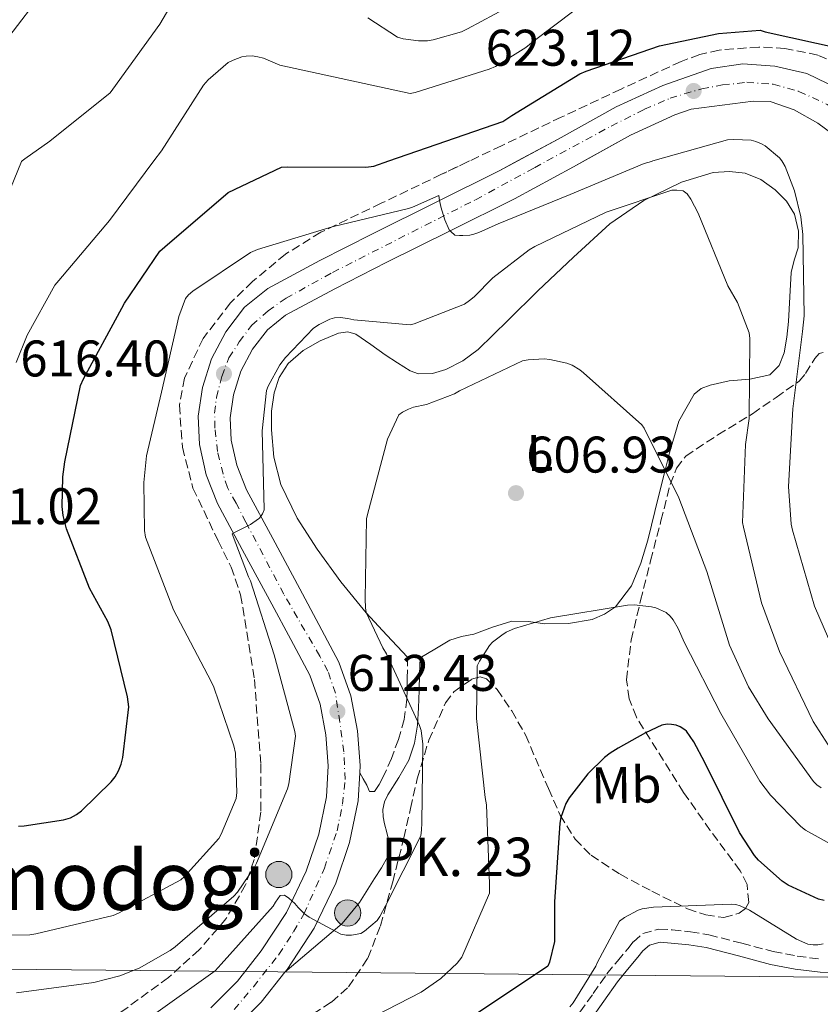
# Model space of a CAD drawing. Units: metres. Extents: x 620646 to 624086, y 4754940 to 4757314.
# Drawn here: x 623413 to 623568, y 4756003 to 4756195 of the extents above; entities that cross this region are included whole.
import ezdxf
from ezdxf.enums import TextEntityAlignment as Align

# ---------------------------------------------------------------- set-up
doc = ezdxf.new("R2010")
doc.units = ezdxf.units.M
doc.header["$MEASUREMENT"] = 0
for name, pattern in [('DGN Style 2', [1.739922, 1.043953, -0.695969]), ('DGN Style 3', [2.435891, 1.739922, -0.695969]), ('DGN Style 4', [2.785615, 1.391938, -0.695969, 0.00174, -0.695969])]:
    doc.linetypes.add(name, pattern=pattern)
for name, color, linetype, lineweight in [('Camino', 7, 'DGN Style 3', 0), ('Carretera', 9, 'Continuous', 0), ('Cota de punto acotado terreno', 7, 'Continuous', 0), ('Curva de nivel directora', 30, 'Continuous', 30), ('Curva de nivel intermedia', 30, 'Continuous', 0), ('Eje de carretera', 7, 'DGN Style 4', 0), ('Etiqueta de uso rústico', 92, 'Continuous', 0), ('Hito kilométrico (PK) carretera', 7, 'Continuous', 0), ('Línea blanca (vial)', 7, 'Continuous', 13), ('Línea de cambio de uso (parcela vista)', 92, 'Continuous', 0), ('Línea telefónica', 7, 'Continuous', 0), ('Margen derecho', 7, 'Continuous', 0), ('Pontón-alcantarilla (pasos de agua)', 1, 'DGN Style 2', 0), ('Punto acotado terreno (símbolo)', 7, 'Continuous', 0), ('Texto de Punto Kilométrico carretera', 7, 'Continuous', 0), ('Texto de Área (paraje) menor', 7, 'Continuous', 0), ('Zona arbolada', 92, 'DGN Style 3', 0)]:
    doc.layers.add(name, color=color, linetype=linetype, lineweight=lineweight)
doc.styles.add('Style-Arial', font='arial.ttf')

# ---------------------------------------------------------------- blocks, each defined once
blk = doc.blocks.new('5PATER')
at = {"layer": 'Punto acotado terreno (símbolo)', "linetype": 'Continuous', "lineweight": 0}
h = blk.add_hatch(color=51, dxfattribs=at)
edge = h.paths.add_edge_path()
edge.add_ellipse((0, 0), major_axis=(-0.11, -0.111), ratio=0.999422, start_angle=0, end_angle=360)
blk = doc.blocks.new('5HITCA')
at = {"layer": 'Pontón-alcantarilla (pasos de agua)', "linetype": 'Continuous', "lineweight": 0}
h = blk.add_hatch(color=1, dxfattribs=at)
edge = h.paths.add_edge_path()
edge.add_arc((0, 0), 0.256, 0, 360)
at = {"layer": 'Pontón-alcantarilla (pasos de agua)', "color": 7, "linetype": 'Continuous', "lineweight": 0}
blk.add_circle((0, 0), 0.256, dxfattribs=at)

msp = doc.modelspace()

# ---------------------------------------------------------------- linework, layer by layer
at = {"layer": 'Camino', "color": 7, "linetype": 'DGN Style 3', "lineweight": 0}
for points in [[(623488.05, 4756070.65, 608.65), (623487.98, 4756066.59, 609.29), (623487.92, 4756062.52, 609.93), (623487.38, 4756058.56, 610.49), (623486.26, 4756054.65, 610.96), (623484.89, 4756050.96, 610.96), (623483.31, 4756047.35, 611.02), (623482.53, 4756045.88, 611.27), (623481.58, 4756044.54, 611.53), (623480.62, 4756044.54, 611.66), (623480.11, 4756045.75, 611.66), (623479.42, 4756046.96, 611.65), (623478.73, 4756048.18, 611.63)], [(623521.59, 4756001.57, 594.44), (623524.14, 4756005.18, 594.46), (623526.83, 4756009.03, 594.44), (623528.87, 4756011.53, 594.37), (623530.87, 4756013.91, 594.25), (623531.99, 4756015.29, 594.19), (623533.84, 4756016.9, 594.12), (623536.92, 4756017.76, 594.09), (623539.52, 4756017.59, 594.06), (623543.07, 4756017.24, 593.92), (623546.69, 4756016.64, 593.8), (623553.06, 4756014.98, 593.95), (623559.2, 4756013.37, 594.12), (623563.86, 4756012.49, 594.16), (623568.51, 4756011.89, 594.19)]]:
    msp.add_polyline3d(points, dxfattribs=at)
at = {"layer": 'Carretera', "color": 9, "linetype": 'Continuous', "lineweight": 0}
for points in [[(623449.78, 4756002.39, 608.41), (623454.92, 4756007.64, 608.89), (623459.58, 4756013.49, 609.37), (623464.47, 4756020.97, 610.11), (623468.34, 4756029.04, 610.84), (623470.78, 4756036.2, 611.11), (623472.25, 4756043.51, 611.35), (623472.61, 4756049.52, 611.7), (623472.12, 4756055.54, 612.06), (623471.03, 4756061.52, 612.36), (623468.99, 4756067.19, 612.7), (623465.32, 4756074.11, 613.31), (623461.63, 4756081.01, 613.98), (623456.34, 4756090.79, 614.96), (623451.07, 4756100.59, 615.9), (623448.86, 4756106.18, 616.21), (623447.55, 4756112.05, 616.41), (623447.28, 4756117.57, 616.57), (623448.12, 4756123.12, 616.73), (623449.86, 4756128.73, 617.05), (623452.67, 4756134, 617.37), (623456.33, 4756138.76, 617.43), (623460.86, 4756142.39, 617.5), (623470.99, 4756147.85, 617.96), (623481.21, 4756153.07, 618.52), (623493.6, 4756159.21, 619.27), (623505.98, 4756165.36, 620.12), (623517.33, 4756171.5, 621.13), (623528.64, 4756177.78, 622.17), (623537.7, 4756181.94, 622.8), (623547.13, 4756185.26, 623.32), (623553.27, 4756186.16, 623.47), (623559.48, 4756185.71, 623.64), (623565.76, 4756184.25, 624.12), (623571.77, 4756181.36, 624.6)], [(623572.86, 4756170.88, 624.42), (623567.87, 4756174.58, 623.9), (623563.28, 4756177.21, 623.53), (623558.57, 4756178.79, 623.28), (623555.32, 4756178.86, 623.19), (623549.27, 4756178.09, 623.09), (623543.21, 4756177.32, 622.99), (623540.02, 4756176.2, 622.8), (623531.43, 4756172.25, 622.17), (623520.3, 4756166.07, 621.13), (623508.83, 4756159.86, 620.12), (623496.36, 4756153.66, 619.27), (623483.99, 4756147.54, 618.52), (623473.87, 4756142.36, 617.96), (623464.29, 4756137.2, 617.5), (623460.79, 4756134.39, 617.43), (623457.89, 4756130.63, 617.37), (623455.6, 4756126.33, 617.05), (623454.17, 4756121.73, 616.73), (623453.5, 4756117.26, 616.57), (623453.71, 4756112.88, 616.41), (623454.8, 4756108, 616.21), (623456.69, 4756103.21, 615.9), (623461.79, 4756093.73, 614.96), (623467.08, 4756083.94, 613.98), (623470.78, 4756077.02, 613.31), (623474.66, 4756069.69, 612.7), (623477.03, 4756063.13, 612.36), (623478.27, 4756056.35, 612.06), (623478.82, 4756049.59, 611.7), (623478.73, 4756048.18, 611.63), (623478.4, 4756042.71, 611.35), (623476.77, 4756034.58, 611.11), (623474.09, 4756026.69, 610.84), (623469.87, 4756017.92, 610.11), (623464.6, 4756009.86, 609.37), (623464.18, 4756009.34, 609.33), (623459.57, 4756003.53, 608.89), (623453.87, 4755997.72, 608.41)]]:
    msp.add_polyline3d(points, dxfattribs=at)
at = {"layer": 'Curva de nivel directora', "color": 30, "linetype": 'Continuous', "lineweight": 30, "flags": 128}
for points, elevation in [([(623484.3796, 4756167.2297), (623506.59, 4756174.94), (623508.31, 4756176.06), (623521.56, 4756184.21), (623522.79, 4756184.7), (623537.06, 4756189.62), (623548.56, 4756192.02), (623556.68, 4756192.69), (623557.6, 4756192.36), (623572.63, 4756189.04)], 625), ([(623412.33, 4756037.79), (623413.45, 4756037.82), (623421.09, 4756039), (623422.43, 4756039.43), (623423.61, 4756040.02), (623424.62, 4756040.79), (623430.36, 4756046.39), (623431.13, 4756047.39), (623431.8, 4756048.56), (623432.31, 4756049.82), (623432.65, 4756051.15), (623433.77, 4756061.02), (623433.56, 4756062.92), (623430.34, 4756076), (623429.7, 4756077.62), (623426.15, 4756084.11), (623421.66, 4756095.62), (623421.02, 4756098.24), (623420.82, 4756099.98), (623420.94, 4756105.75), (623421.37, 4756108.67), (623424.42, 4756123.54), (623424.97, 4756124.86), (623432.46, 4756138.61), (623432.95, 4756139.58), (623439.81, 4756149.65), (623440.79, 4756150.51), (623453.16, 4756161.08), (623463.54, 4756166.02), (623464.58, 4756166.1), (623479.92, 4756166.04), (623481.5, 4756166.23), (623484.3796, 4756167.2297)], 625), ([(623569.11, 4756023.33), (623567.99, 4756023.58), (623562.13, 4756026.27), (623560.93, 4756027.04), (623556.33, 4756031.16), (623555.53, 4756032.09), (623552.6, 4756036.56), (623545.89, 4756050.17), (623543.72, 4756054.22), (623542.29, 4756056.25), (623542.01, 4756056.53), (623541.11, 4756057.13), (623540.33, 4756057.41), (623539.38, 4756057.58), (623538.56, 4756057.61), (623537.49, 4756057.41), (623534.36, 4756055.96), (623529.01, 4756052.93), (623527.44, 4756052.01), (623526.33, 4756051.15), (623523.13, 4756047.95), (623519.5, 4756043.27), (623518.85, 4756042.18), (623517.89, 4756039.47), (623517.65, 4756038.37), (623516.65, 4756023.04), (623516.61, 4756015.36), (623515.63, 4756011.33), (623515.31, 4756010.51), (623488.8, 4755992.82)], 600)]:
    msp.add_lwpolyline(points, dxfattribs=dict(at, elevation=elevation))
at = {"layer": 'Curva de nivel intermedia', "color": 30, "linetype": 'Continuous', "lineweight": 0, "flags": 128}
for points, elevation in [([(623413.0596, 4756167.2297), (623413.54, 4756167.67), (623418.4, 4756171.12), (623430.19, 4756180.5), (623430.71, 4756181.2), (623439.83, 4756193.84), (623447.52, 4756207.02)], 635), ([(623395.6746, 4756167.2297), (623402.59, 4756177.83), (623410.43, 4756191.42), (623417.03, 4756200)], 640), ([(623438.6752, 4756167.2297), (623440.15, 4756169.2), (623448.32, 4756182.01), (623449.26, 4756183.05), (623453.16, 4756186.39), (623454.12, 4756186.88), (623455.76, 4756187.47), (623456.63, 4756187.65), (623457.78, 4756187.67), (623458.9, 4756187.53), (623460.02, 4756187.22), (623463.19, 4756185.87), (623488.53, 4756180.38), (623489.54, 4756180.56), (623503.91, 4756185.07), (623505.15, 4756185.64), (623511.07, 4756189.3), (623512.51, 4756190.47), (623524.63, 4756199.69)], 630), ([(623480.31, 4756195.12), (623486.1, 4756191.31), (623487.19, 4756191.02), (623490.16, 4756190.62), (623491.94, 4756190.62), (623493.04, 4756190.78), (623498.53, 4756192.39), (623499.71, 4756192.94), (623513.02, 4756200.18)], 635), ([(623535.7369, 4756167.2297), (623550.27, 4756171.33), (623551.52, 4756171.43), (623554.93, 4756171.26), (623555.83, 4756171.04), (623556.89, 4756170.6), (623557.63, 4756170.15), (623560.43, 4756167.84), (623560.8739, 4756167.2297)], 620), ([(623349.8549, 4756167.2297), (623351.24, 4756158.86), (623351.41, 4756154.79), (623353.98, 4756139.33), (623354.47, 4756138.65), (623356.97, 4756136.07), (623358.34, 4756135.24), (623363.94, 4756132.78), (623370.9, 4756130.75), (623372.09, 4756130.7), (623387.12, 4756129.07), (623394.82, 4756129.26), (623395.91, 4756129.67), (623397.34, 4756130.47), (623398.46, 4756131.39), (623399.5, 4756132.53), (623402.16, 4756136.32), (623402.86, 4756138.17), (623407.15, 4756153.1), (623412.94, 4756167.12), (623413.0596, 4756167.2297)], 635), ([(623398.87, 4756016.49), (623414.56, 4756016.65), (623415.69, 4756016.8), (623430.73, 4756020.42), (623431.78, 4756020.82), (623443.93, 4756027.34), (623444.65, 4756027.96), (623451.33, 4756035.4), (623451.78, 4756036.19), (623454.71, 4756043.15), (623454.83, 4756044.34), (623454.57, 4756051.96), (623454.26, 4756053.42), (623450.36, 4756064.84), (623449.79, 4756065.96), (623442.48, 4756079.91), (623437.06, 4756094), (623436.87, 4756095.31), (623436.71, 4756104.66), (623437.27, 4756109.82), (623440.18, 4756122.23), (623443.53, 4756136.95), (623444.84, 4756140.5), (623445.42, 4756141.18), (623446.25, 4756141.9), (623457.47, 4756149.41), (623458.81, 4756149.98), (623473.37, 4756154.41), (623488.19, 4756157.98), (623489, 4756158.26), (623494.14, 4756160.5), (623494.23, 4756159.56), (623494.5, 4756158.39), (623494.53, 4756158.29), (623495.28, 4756155.77), (623496.15, 4756153.86), (623496.43, 4756153.53), (623497.21, 4756152.82), (623498.13, 4756152.74), (623498.78, 4756152.7), (623500.13, 4756152.82), (623500.96, 4756153.02), (623501.94, 4756153.32), (623505.66, 4756154.97), (623519.67, 4756160.7), (623534.05, 4756166.77), (623535.49, 4756167.16), (623535.7369, 4756167.2297)], 620), ([(623411.86, 4756128.02), (623413.99, 4756133.31), (623419.43, 4756143.04), (623420.18, 4756143.96), (623430.03, 4756155.68), (623438.6752, 4756167.2297)], 630), ([(623560.8739, 4756167.2297), (623561.07, 4756166.96), (623561.51, 4756166.13), (623563.32, 4756161.43), (623564.59, 4756156.33), (623564.98, 4756152.93), (623565.24, 4756137.12), (623564.9, 4756134.03), (623562.99, 4756118.97), (623562.14, 4756103.9), (623562.67, 4756096.57), (623562.92, 4756095.4), (623567.22, 4756080.59), (623573.3, 4756066.52)], 620), ([(623411.93, 4756005.36), (623426.97, 4756007.32), (623432.07, 4756008.66), (623435.81, 4756010.16), (623441.83, 4756013.57), (623442.82, 4756014.32), (623454.25, 4756024.14), (623454.93, 4756024.9), (623458.27, 4756029.82), (623458.65, 4756030.57), (623464.65, 4756045.04), (623464.91, 4756046.01), (623466.22, 4756055.26), (623466.08, 4756056.18), (623462.05, 4756071.1), (623457.46, 4756085.54), (623457.1, 4756086.32), (623453.91, 4756094.65), (623454.65, 4756095.03), (623455.42, 4756095.42), (623457.5, 4756096.51), (623459.04, 4756097.58), (623459.23, 4756097.75), (623459.82, 4756098.54), (623460.11, 4756099.35), (623460.12, 4756099.44), (623459.77, 4756114.7), (623460.58, 4756122.58), (623460.92, 4756123.43), (623463.19, 4756127.53), (623464.27, 4756128.99), (623469.76, 4756134.67), (623470.86, 4756135.41), (623472.89, 4756136.43), (623473.8, 4756136.68), (623474.92, 4756136.74), (623476.43, 4756136.6), (623477.59, 4756136.34), (623488.53, 4756135.34), (623489.34, 4756135.55), (623499.13, 4756139.37), (623500.1, 4756140.08), (623501.02, 4756140.8), (623504.66, 4756144.49), (623511.68, 4756149.94), (623512.83, 4756150.59), (623526.68, 4756157.25), (623539.49, 4756161.53), (623540.42, 4756161.54), (623541.68, 4756161.39), (623542.46, 4756160.82), (623543.17, 4756159.8), (623544.59, 4756157.07), (623550.37, 4756142.94), (623552.22, 4756139.67), (623554.52, 4756133.77), (623554.61, 4756132.71), (623554.49, 4756117.09), (623553.82, 4756112.04), (623553.2, 4756096.88), (623553.38, 4756095.98), (623556.9, 4756081.21), (623560.42, 4756071.79), (623566.94, 4756058.16), (623569.89, 4756053.63)], 615), ([(623437.72, 4756000.41), (623450.63, 4756009.63), (623451.74, 4756010.89), (623461.89, 4756022.18), (623462.31, 4756022.96), (623463.28, 4756024.3), (623464.08, 4756024.33), (623464.93, 4756023.75), (623466.12, 4756022.7), (623466.73, 4756021.92), (623467.98, 4756020.7), (623468.88, 4756020.06), (623475.05, 4756016.77), (623476.07, 4756016.59), (623477.1, 4756016.58), (623478.97, 4756016.88), (623479.68, 4756017.33), (623482.11, 4756019.42), (623482.65, 4756020.18), (623483.73, 4756022.25), (623490.61, 4756035.9), (623490.77, 4756037.04), (623490.79, 4756038.37), (623490.99, 4756053.75), (623490.69, 4756056.38), (623490.35, 4756057.35), (623483.96, 4756071.29), (623483.21, 4756072.46), (623480.01, 4756079.34), (623479.86, 4756080.25), (623479.81, 4756082.01), (623480.07, 4756097.62), (623480.23, 4756098.46), (623484.13, 4756113.1), (623486.34, 4756117.86), (623487.05, 4756118.35), (623488.23, 4756118.96), (623489.21, 4756119.3), (623491.72, 4756119.86), (623497.17, 4756121.9), (623498.12, 4756122.5), (623510.4, 4756128.33), (623511.51, 4756128.54), (623514.63, 4756128.72), (623515.74, 4756128.62), (623519.01, 4756127.89), (623520.06, 4756127.48), (623521.57, 4756126.58), (623522.29, 4756126.02), (623533.62, 4756115.89), (623534.07, 4756115.21), (623540.82, 4756101.69), (623546.28, 4756087.35), (623550.69, 4756072.97), (623554.38, 4756064.88), (623558.22, 4756058.64), (623567.01, 4756046.47), (623567.68, 4756045.83), (623568.51, 4756045.21)], 610), ([(623570.98, 4756033.94), (623565.45, 4756037.03), (623564.57, 4756037.68), (623558.64, 4756043.78), (623556.56, 4756046.54), (623548.99, 4756059.69), (623541.94, 4756073.44), (623540.72, 4756076.27), (623539.7, 4756077.95), (623539.14, 4756078.64), (623538.35, 4756079.39), (623536.37, 4756080.25), (623535.52, 4756080.48), (623532.15, 4756080.84), (623530.81, 4756080.79), (623515.87, 4756078.29), (623508.87, 4756076.22), (623507.22, 4756075.5), (623506.36, 4756074.98), (623504.57, 4756073.58), (623503.98, 4756072.96), (623502.01, 4756069.91), (623501.59, 4756069), (623501.43, 4756058.7), (623503.16, 4756043.33)], 605), ([(623503.16, 4756043.33), (623503.39, 4756041.92), (623503.97, 4756026.54), (623503.97, 4756024.72), (623498.61, 4756012.25), (623497.69, 4756011.1), (623494.52, 4756008.16), (623490.69, 4756005.48), (623477.2, 4755998.54)], 605), ([(623519.6, 4756002.59), (623520.27, 4756003.42), (623524.67, 4756010.5), (623524.98, 4756011.33), (623529.29, 4756019.28), (623530.26, 4756019.99), (623532.89, 4756021.43), (623533.68, 4756021.66), (623535.89, 4756021.99), (623551.05, 4756022.62), (623551.93, 4756022.5), (623552.77, 4756022.25), (623554.56, 4756021.43), (623563.74, 4756015.78), (623565.93, 4756014.84), (623566.96, 4756014.7), (623567.85, 4756014.7), (623568.9, 4756014.89)], 595)]:
    msp.add_lwpolyline(points, dxfattribs=dict(at, elevation=elevation))
at = {"layer": 'Eje de carretera', "color": 7, "linetype": 'DGN Style 4', "lineweight": 0}
for points in [[(623515.144, 4756167.2297, 620.8199), (623527.66, 4756174.02, 621.96), (623534.13, 4756177.29, 622.48), (623539.13, 4756179.44, 622.82), (623545.27, 4756181.28, 623.15), (623549.32, 4756182.04, 623.24), (623554.06, 4756182.54, 623.33), (623559.2, 4756182.16, 623.47), (623564.2, 4756180.77, 623.81), (623569.71, 4756178.24, 624.25), (623574.64, 4756174.89, 624.66), (623578.44, 4756170.01, 625.16), (623579.9398, 4756167.2297, 625.3643)], [(623450.56, 4756115.26, 616.5), (623450.49, 4756118.17, 616.59), (623450.87, 4756121.21, 616.68), (623451.89, 4756125.32, 616.45), (623453.28, 4756128.93, 617.13), (623455.3, 4756132.03, 617.35), (623457.71, 4756135.26, 617.41), (623460.91, 4756138.06, 617.46), (623464.39, 4756140.53, 617.57), (623473.44, 4756145.53, 618.01), (623501.24, 4756159.68, 619.7), (623512.73, 4756165.92, 620.6), (623515.144, 4756167.2297, 620.8199)], [(623454.3, 4756002.09, 608.6), (623458.03, 4756006.52, 608.96), (623462.99, 4756012.8, 609.49), (623465.84, 4756017.23, 609.91), (623467.87, 4756020.65, 610.01), (623471.85, 4756029.57, 610.9), (623474.31, 4756036.86, 611.16), (623475.38, 4756042.05, 611.32), (623475.89, 4756046.86, 611.55), (623475.64, 4756052.24, 611.84), (623474.88, 4756058, 612.24), (623474, 4756063.65, 612.42), (623472.54, 4756067.95, 612.65), (623470.96, 4756070.86, 612.88), (623463.94, 4756082.95, 614.03), (623456.57, 4756096.96, 615.11), (623454.67, 4756100.63, 615.69), (623453.02, 4756103.66, 616.02), (623452.14, 4756106.26, 616.17), (623451.06, 4756110.69, 616.35), (623450.56, 4756115.26, 616.5)]]:
    msp.add_polyline3d(points, dxfattribs=at)
at = {"layer": 'Línea blanca (vial)', "color": 7, "linetype": 'Continuous', "lineweight": 13}
for points in [[(623509.4361, 4756167.2297, 620.4275), (623517.33, 4756171.5, 621.13), (623528.64, 4756177.78, 622.17), (623537.7, 4756181.94, 622.8), (623547.13, 4756185.26, 623.32), (623553.27, 4756186.16, 623.47), (623559.48, 4756185.71, 623.64), (623565.76, 4756184.25, 624.12), (623571.77, 4756181.36, 624.6), (623577.37, 4756176.9, 624.99), (623581.56, 4756171.18, 625.37), (623583.3421, 4756167.2297, 625.571)], [(623522.3885, 4756167.2297, 621.3252), (623531.43, 4756172.25, 622.17), (623540.02, 4756176.2, 622.8), (623543.21, 4756177.32, 622.99), (623549.27, 4756178.09, 623.09), (623555.32, 4756178.86, 623.19), (623558.57, 4756178.79, 623.28), (623563.28, 4756177.21, 623.53), (623567.87, 4756174.58, 623.9), (623572.86, 4756170.88, 624.42), (623574.87, 4756168.73, 624.72), (623575.8237, 4756167.2297, 624.9205)], [(623449.78, 4756002.39, 608.41), (623454.92, 4756007.64, 608.89), (623459.58, 4756013.49, 609.37), (623464.47, 4756020.97, 610.11), (623468.34, 4756029.04, 610.84), (623470.78, 4756036.2, 611.11), (623472.25, 4756043.51, 611.35), (623472.61, 4756049.52, 611.7), (623472.12, 4756055.54, 612.06), (623471.03, 4756061.52, 612.36), (623468.99, 4756067.19, 612.7), (623465.32, 4756074.11, 613.31), (623461.63, 4756081.01, 613.98), (623456.34, 4756090.79, 614.96), (623451.07, 4756100.59, 615.9), (623448.86, 4756106.18, 616.21), (623447.55, 4756112.05, 616.41), (623447.28, 4756117.57, 616.57), (623448.12, 4756123.12, 616.73), (623449.86, 4756128.73, 617.05), (623452.67, 4756134, 617.37), (623456.33, 4756138.76, 617.43), (623460.86, 4756142.39, 617.5), (623470.99, 4756147.85, 617.96), (623481.21, 4756153.07, 618.52), (623493.6, 4756159.21, 619.27), (623505.98, 4756165.36, 620.12), (623509.4361, 4756167.2297, 620.4275)], [(623478.73, 4756048.18, 611.63), (623478.82, 4756049.59, 611.7), (623478.27, 4756056.35, 612.06), (623477.03, 4756063.13, 612.36), (623474.66, 4756069.69, 612.7), (623470.78, 4756077.02, 613.31), (623467.08, 4756083.94, 613.98), (623461.79, 4756093.73, 614.96), (623456.69, 4756103.21, 615.9), (623454.8, 4756108, 616.21), (623453.71, 4756112.88, 616.41), (623453.5, 4756117.26, 616.57), (623454.17, 4756121.73, 616.73), (623455.6, 4756126.33, 617.05), (623457.89, 4756130.63, 617.37), (623460.79, 4756134.39, 617.43), (623464.29, 4756137.2, 617.5), (623473.87, 4756142.36, 617.96), (623483.99, 4756147.54, 618.52), (623496.36, 4756153.66, 619.27), (623508.83, 4756159.86, 620.12), (623520.3, 4756166.07, 621.13), (623522.3885, 4756167.2297, 621.3252)], [(623464.18, 4756009.34, 609.33), (623464.6, 4756009.86, 609.37), (623469.87, 4756017.92, 610.11), (623474.09, 4756026.69, 610.84), (623476.77, 4756034.58, 611.11), (623478.4, 4756042.71, 611.35), (623478.73, 4756048.18, 611.63)], [(623360.2846, 4755927.6617, 600.9105), (623360.92, 4755928.36, 600.97), (623367.84, 4755935.98, 601.69), (623376.64, 4755944.59, 602.68), (623385.79, 4755952.8, 603.61), (623394.16, 4755959.35, 604.2), (623402.99, 4755965.36, 604.76), (623414.3, 4755972.4, 605.5), (623425.73, 4755979.5, 606.3), (623437.48, 4755986.85, 607.19), (623449.39, 4755994.37, 608.09), (623453.87, 4755997.72, 608.41), (623459.57, 4756003.53, 608.89), (623464.18, 4756009.34, 609.33)]]:
    msp.add_polyline3d(points, dxfattribs=at)
at = {"layer": 'Línea de cambio de uso (parcela vista)', "color": 92, "linetype": 'Continuous', "lineweight": 0}
msp.add_polyline3d([(623488.05, 4756070.65, 608.65), (623484.02, 4756074.97, 609.55), (623479.98, 4756079.29, 610.44), (623475.04, 4756085.31, 611.32), (623470.45, 4756091.71, 611.92), (623466.53, 4756097.71, 612.46), (623463.35, 4756104.25, 613), (623462, 4756109.56, 613.4), (623461.55, 4756114.94, 613.77), (623461.57, 4756118.52, 613.89), (623462.07, 4756122.11, 613.84), (623463.06, 4756125.08, 613.68), (623464.82, 4756127.8, 613.52), (623467.7, 4756130.37, 613.42), (623471.03, 4756132.22, 613.32), (623474.6, 4756133.73, 613.13), (623476.39, 4756133.97, 612.99), (623478, 4756133.5, 612.81), (623480.86, 4756131.54, 612.25), (623483.7, 4756129.53, 611.66), (623486.1, 4756127.93, 611.31), (623488.56, 4756126.39, 611.08), (623490.18, 4756125.8, 611.02), (623492.88, 4756125.84, 610.97), (623495.47, 4756126.65, 610.96), (623498.82, 4756128.34, 610.97), (623501.81, 4756130.55, 611.08), (623507.61, 4756136.26, 611.62), (623513.39, 4756141.95, 612.36), (623520.34, 4756148.52, 613.42), (623527.41, 4756155, 614.48), (623534.02, 4756159.56, 615.11), (623541.36, 4756163.13, 615.82), (623547.51, 4756164.97, 616.63), (623550.66, 4756165.19, 617.06), (623553.71, 4756164.86, 617.48), (623556.76, 4756163.66, 617.97), (623559.6, 4756161.59, 618.44), (623561.76, 4756159.42, 618.69), (623563.31, 4756156.86, 618.76), (623564.13, 4756153.59, 618.82), (623564.02, 4756150.33, 618.7), (623563.3, 4756147.94, 618.45), (623562.67, 4756145.53, 618.19), (623562.41, 4756140.77, 617.77), (623562.16, 4756135.99, 617.36), (623561.84, 4756132.95, 617.1), (623561.33, 4756129.91, 616.84), (623560.36, 4756127.46, 616.52), (623558.51, 4756125.62, 616.14), (623554.62, 4756124.78, 615.68), (623550.64, 4756124.47, 615.18), (623546.9, 4756123.63, 613.62), (623545.2, 4756122.97, 612.55), (623543.79, 4756121.85, 611.66), (623540.85, 4756116.57, 609.44), (623538.99, 4756110.46, 610), (623538.15, 4756107.04, 610), (623536.88, 4756101.94, 609.22), (623534.77, 4756093.43, 607), (623533.43, 4756088.95, 605.83), (623531.63, 4756084.54, 605.58), (623528.47, 4756080.47, 605.56), (623526.35, 4756079.01, 605.59), (623523.95, 4756078.01, 605.58), (623519.35, 4756077.24, 605.25), (623514.74, 4756077.18, 605.07), (623511.54, 4756077.58, 605.25), (623508.34, 4756077.69, 605.45), (623504.57, 4756076.5, 605.64), (623500.91, 4756075.13, 605.84), (623498.52, 4756074.71, 606.53), (623496.24, 4756073.98, 607.31), (623493.36, 4756072.25, 607.72), (623490.48, 4756070.52, 608.14)], dxfattribs=at)
at = {"layer": 'Línea telefónica', "color": 7, "linetype": 'Continuous', "lineweight": 0}
msp.add_polyline3d([(624068.32, 4756002.76, 682.13), (623717.03, 4756006.98, 594.92), (623402.5, 4756010.03, 617.32), (623189.71, 4756024.27, 617.28), (623005.2269, 4755849.1438, 595.0263), (622833.24, 4755685.88, 574.28), (622782.79, 4755611.47, 575.83), (622779.03, 4755492.02, 576.02), (622756.48, 4755337.74, 565.6), (622587.83, 4755205.92, 553.15)], dxfattribs=at)
at = {"layer": 'Margen derecho', "color": 7, "linetype": 'Continuous', "lineweight": 0}
for points in [[(623464.18, 4756009.34, 609.33), (623469.75, 4756014.07, 609.98), (623475.31, 4756018.81, 610.64), (623478.71, 4756022.94, 610.98), (623481.58, 4756027.58, 611.08), (623482.97, 4756029.66, 610.99), (623484.21, 4756031.87, 610.89), (623484.54, 4756033.39, 610.88), (623484.4, 4756034.94, 610.89), (623483.99, 4756036.57, 610.92), (623483.57, 4756038.2, 610.96), (623483.32, 4756039.61, 611.02), (623483.25, 4756041.02, 611.08), (623483.58, 4756042.48, 611.12), (623484.21, 4756043.9, 611.08), (623486.32, 4756047.24, 610.81), (623488.3, 4756050.62, 610.44), (623489.41, 4756053.96, 610.09), (623489.97, 4756057.4, 609.74), (623490.15, 4756060.8, 609.46), (623490.29, 4756064.19, 609.1), (623490.38, 4756067.35, 608.62), (623490.48, 4756070.52, 608.14)], [(623523.57, 4755999.93, 594.44), (623526.23, 4756003.71, 594.46), (623528.88, 4756007.48, 594.44), (623530.84, 4756009.89, 594.37), (623532.85, 4756012.28, 594.25), (623533.83, 4756013.5, 594.19), (623535.09, 4756014.59, 594.12), (623537.19, 4756015.18, 594.09), (623539.31, 4756015.03, 594.06), (623542.74, 4756014.69, 593.92), (623546.16, 4756014.14, 593.8), (623552.41, 4756012.51, 593.95), (623558.64, 4756010.87, 594.12), (623563.46, 4756009.96, 594.16), (623568.3, 4756009.34, 594.19), (623573.76, 4756009.16, 594.21)]]:
    msp.add_polyline3d(points, dxfattribs=at)
at = {"layer": 'Zona arbolada', "color": 92, "linetype": 'DGN Style 3', "lineweight": 0}
for points in [[(623574.04, 4756185.15, 625.73), (623567.86, 4756187.84, 625.56), (623561.48, 4756189.15, 625.29), (623556.4, 4756189.41, 624.76), (623548.65, 4756188.81, 623.57), (623544.88, 4756187.93, 623.07), (623541.26, 4756186.59, 622.79), (623529.58, 4756181.23, 622.57), (623517.96, 4756175.77, 622.6), (623506.32, 4756170.2, 622.91), (623494.67, 4756164.64, 623.05), (623482.91, 4756159, 622.11), (623471.18, 4756153.37, 621), (623464.29, 4756149.11, 620.66), (623457.87, 4756143.77, 620.36), (623453.59, 4756139.61, 620.2), (623448.25, 4756132.71, 620.01), (623444.62, 4756124.96, 619.79), (623443.65, 4756119.7, 619.5), (623444.22, 4756111.51, 618.87), (623446.28, 4756103.58, 618.44), (623451.16, 4756093.33, 618.39), (623453.73, 4756088.2, 618.4), (623455.56, 4756082.78, 618.38), (623458.25, 4756066.31, 618.2), (623459.47, 4756049.82, 617.8), (623459.5, 4756040.54, 617.29), (623458.19, 4756031.26, 616.59), (623456.53, 4756026.35, 616.18), (623452.7, 4756019.71, 615.53), (623447.5, 4756013.72, 614.86), (623441.53, 4756008.32, 614.09), (623432.16, 4756001.48, 612.79)], [(623589.9938, 4756167.2297, 627.3089), (623588.75, 4756170.46, 627.27), (623586.72, 4756174.03, 627.04), (623582.92, 4756178.62, 626.46), (623578.06, 4756182.62, 625.93), (623574.04, 4756185.15, 625.73), (623567.86, 4756187.84, 625.56), (623561.48, 4756189.15, 625.29), (623556.4, 4756189.41, 624.76), (623548.65, 4756188.81, 623.57), (623544.88, 4756187.93, 623.07), (623541.26, 4756186.59, 622.79), (623529.58, 4756181.23, 622.57), (623517.96, 4756175.77, 622.6), (623506.32, 4756170.2, 622.91), (623500.0962, 4756167.2297, 622.9848)], [(623500.0962, 4756167.2297, 622.9848), (623494.67, 4756164.64, 623.05), (623482.91, 4756159, 622.11), (623471.18, 4756153.37, 621), (623464.29, 4756149.11, 620.66), (623457.87, 4756143.77, 620.36), (623453.59, 4756139.61, 620.2), (623448.25, 4756132.71, 620.01), (623444.62, 4756124.96, 619.79), (623443.65, 4756119.7, 619.5)], [(623461.46, 4755995.96, 608.19), (623473.22, 4756003.55, 609.23), (623476.55, 4756006.5, 609.5), (623480.3, 4756012.1, 609.83), (623482.76, 4756018.4, 610.06), (623485.15, 4756026.92, 610.16), (623487.31, 4756035.48, 610.12), (623488.62, 4756041.24, 610.07), (623489.93, 4756047, 609.87), (623492.17, 4756054.51, 609.14), (623495.43, 4756061.79, 608.2), (623497.07, 4756063.93, 607.93), (623500.51, 4756066.37, 607.45), (623502.16, 4756066.81, 607.2), (623503.43, 4756066.46, 606.92), (623505.46, 4756064.4, 605.85), (623508.31, 4756060.23, 603.33), (623510.99, 4756055.52, 601.55), (623515.45, 4756045.08, 600.51), (623517.71, 4756039.91, 600.1), (623520.65, 4756035.23, 599.5), (623523.76, 4756032.11, 598.88), (623529.39, 4756028.41, 597.94), (623535.56, 4756025.12, 597), (623542.54, 4756021.67, 595.89), (623546.07, 4756020.5, 595.43), (623549.58, 4756019.99, 595.21), (623552.54, 4756020.84, 595.63), (623553.78, 4756021.78, 596), (623554.44, 4756022.94, 596.3), (623554.11, 4756026.42, 596.91), (623552.77, 4756029.1, 597.36), (623546.95, 4756036.95, 598.73), (623541.74, 4756044.36, 600.36), (623532.57, 4756058.97, 602.74), (623531.17, 4756062.58, 602.99), (623530.63, 4756066.27, 603.4), (623531.55, 4756073.97, 605.13), (623533.39, 4756081.69, 606.86), (623535.32, 4756089.43, 607.61), (623537.35, 4756097.18, 608.33), (623539.14, 4756104.25, 609.4), (623540.38, 4756107.44, 610.04), (623542.16, 4756109.79, 610.76), (623548.4, 4756113.93, 612.91), (623555.15, 4756118.04, 615.5), (623559.74, 4756121.21, 618.22), (623564.24, 4756124.38, 620.94), (623565.5, 4756125.87, 621.23), (623567.28, 4756128.8, 621.1), (623568.11, 4756129.78, 621.1), (623568.91, 4756129.95, 621.32)], [(623461.46, 4755995.96, 608.19), (623473.22, 4756003.55, 609.23), (623476.55, 4756006.5, 609.5), (623480.3, 4756012.1, 609.83), (623482.76, 4756018.4, 610.06), (623485.15, 4756026.92, 610.16), (623487.31, 4756035.48, 610.12), (623488.62, 4756041.24, 610.07), (623489.93, 4756047, 609.87), (623492.17, 4756054.51, 609.14), (623495.43, 4756061.79, 608.2), (623497.07, 4756063.93, 607.93), (623500.51, 4756066.37, 607.45), (623502.16, 4756066.81, 607.2), (623503.43, 4756066.46, 606.92), (623505.46, 4756064.4, 605.85), (623508.31, 4756060.23, 603.33), (623510.99, 4756055.52, 601.55), (623515.45, 4756045.08, 600.51), (623517.71, 4756039.91, 600.1), (623520.65, 4756035.23, 599.5), (623523.76, 4756032.11, 598.88), (623529.39, 4756028.41, 597.94), (623535.56, 4756025.12, 597), (623542.54, 4756021.67, 595.89), (623546.07, 4756020.5, 595.43), (623549.58, 4756019.99, 595.21), (623552.54, 4756020.84, 595.63), (623553.78, 4756021.78, 596), (623554.44, 4756022.94, 596.3), (623554.11, 4756026.42, 596.91), (623552.77, 4756029.1, 597.36), (623546.95, 4756036.95, 598.73), (623541.74, 4756044.36, 600.36), (623532.57, 4756058.97, 602.74), (623531.17, 4756062.58, 602.99), (623530.63, 4756066.27, 603.4), (623531.55, 4756073.97, 605.13), (623533.39, 4756081.69, 606.86), (623535.32, 4756089.43, 607.61), (623537.35, 4756097.18, 608.33), (623539.14, 4756104.25, 609.4), (623540.38, 4756107.44, 610.04), (623542.16, 4756109.79, 610.76), (623548.4, 4756113.93, 612.91), (623555.15, 4756118.04, 615.5), (623559.74, 4756121.21, 618.22), (623564.24, 4756124.38, 620.94), (623565.5, 4756125.87, 621.23), (623567.28, 4756128.8, 621.1), (623568.11, 4756129.78, 621.1), (623568.91, 4756129.95, 621.32)], [(623443.65, 4756119.7, 619.5), (623444.22, 4756111.51, 618.87), (623446.28, 4756103.58, 618.44), (623451.16, 4756093.33, 618.39), (623453.73, 4756088.2, 618.4), (623455.56, 4756082.78, 618.38), (623458.25, 4756066.31, 618.2), (623459.47, 4756049.82, 617.8), (623459.5, 4756040.54, 617.29), (623458.19, 4756031.26, 616.59), (623456.53, 4756026.35, 616.18), (623452.7, 4756019.71, 615.53), (623447.5, 4756013.72, 614.86), (623441.53, 4756008.32, 614.09), (623432.16, 4756001.48, 612.79)]]:
    msp.add_polyline3d(points, dxfattribs=at)

# ---------------------------------------------------------------- block references
at = {"layer": 'Hito kilométrico (PK) carretera', "color": 7, "linetype": 'Continuous', "lineweight": 0, "xscale": 10, "yscale": 10, "zscale": 10}
for p in [(623462.99, 4756028.37, 612.31), (623476.38, 4756020.89, 610.35)]:
    msp.add_blockref('5HITCA', p, dxfattribs=at)
at = {"layer": 'Punto acotado terreno (símbolo)', "color": 7, "linetype": 'Continuous', "lineweight": 0, "xscale": 10, "yscale": 10, "zscale": 10}
for p in [(623543.71, 4756180.86, 623.12), (623452.31, 4756125.82, 616.4), (623509.14, 4756102.59, 606.93), (623474.39, 4756060.1, 612.43)]:
    msp.add_blockref('5PATER', p, dxfattribs=at)

# ---------------------------------------------------------------- texts
at = {"layer": 'Cota de punto acotado terreno', "color": 7, "linetype": 'Continuous', "lineweight": 0, "style": 'Style-Arial'}
for s, p in [('623.12', (623503.24, 4756185.77, 623.12)), ('616.40', (623412.69, 4756125.3, 616.4)), ('606.93', (623511.13, 4756106.59, 606.93)), ('631.02', (623399.41, 4756096.55, 631.02)), ('612.43', (623476.38, 4756064.1, 612.43))]:
    msp.add_text(s, height=7, dxfattribs=at).set_placement(p)
at = {"layer": 'Etiqueta de uso rústico', "color": 92, "linetype": 'Continuous', "lineweight": 0, "style": 'Style-Arial'}
for s, p in [('L', (623513.8128, 4756110.4052, 607.9)), ('Mb', (623530.6212, 4756045.8028, 599.04))]:
    msp.add_text(s, height=7, rotation=0.79075, dxfattribs=at).set_placement(p, align=Align.MIDDLE_CENTER)
at = {"layer": 'Texto de Punto Kilométrico carretera', "color": 7, "linetype": 'Continuous', "lineweight": 0, "style": 'Style-Arial'}
msp.add_text('PK. 23', height=7.5, dxfattribs=at).set_placement((623482.92, 4756028.05, 610.32))
at = {"layer": 'Texto de Área (paraje) menor', "color": 7, "linetype": 'Continuous', "lineweight": 0, "style": 'Style-Arial'}
msp.add_text('Elmodogi', height=11.5, dxfattribs=at).set_placement((623425.3642, 4756027.22, 622.5), align=Align.MIDDLE_CENTER)

doc.saveas('drawing.dxf')
